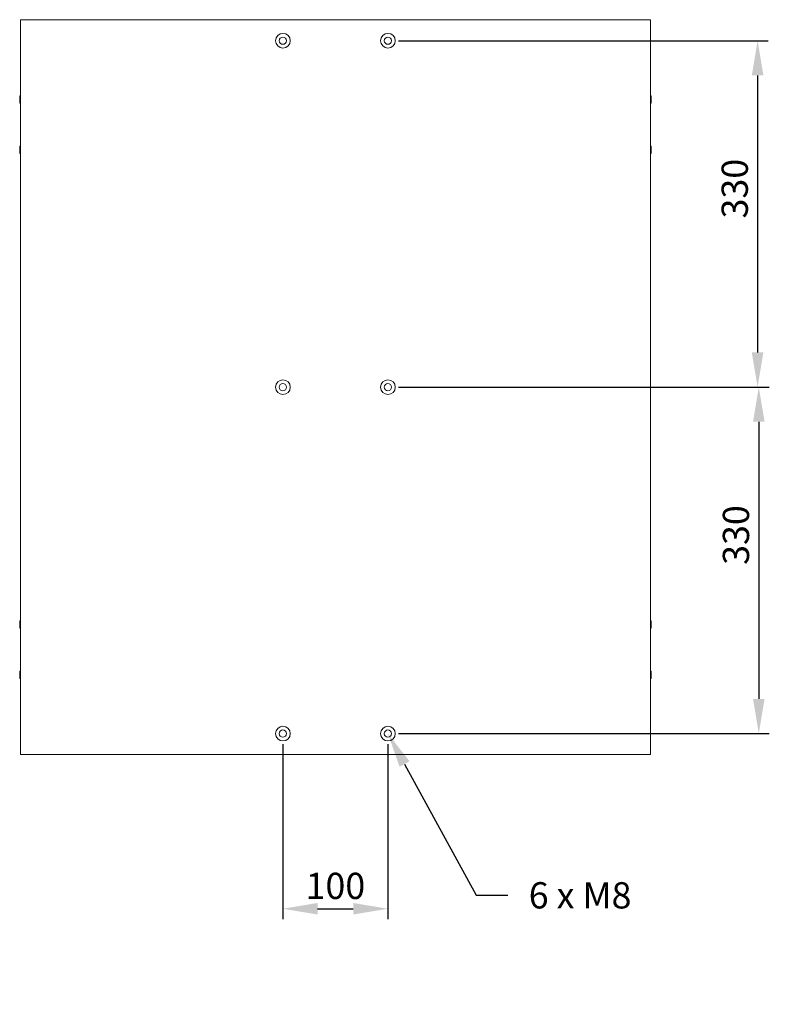
# Model space of a CAD drawing. Units: millimetres. Extents: x 63 to 4291, y 73 to 3057.
# Drawn here: x 1808 to 2522, y 767 to 1705 of the extents above; entities that cross this region are included whole.
import ezdxf
from ezdxf import colors
from ezdxf.entities.mleader import LeaderData, LeaderLine
from ezdxf.math import Vec2, Vec3

# ---------------------------------------------------------------- set-up
doc = ezdxf.new("R2010")
doc.units = ezdxf.units.MM
doc.header["$LTSCALE"] = 2
doc.header["$PDSIZE"] = -1
doc.layers.add('Dimensions', color=7, linetype='Continuous')
doc.styles.get("Standard").update_dxf_attribs({"font": 'romans.shx', "width": 0.8})
doc.dimstyles.new('SLDDIMSTYLE2', dxfattribs={"dimscale": 10, "dimtxt": 2.5, "dimasz": 3.302, "dimexe": 1, "dimexo": 1, "dimgap": 0.926042, "dimtad": 1, "dimdec": 0, "dimrnd": 1e-09, "dimzin": 12, "dimdsep": 46, "dimtxsty": 'Standard', "dimcen": 2, "dimadec": 0, "dimazin": 3, "dimtfac": 1, "dimtdec": 0, "dimtmove": 0, "dimatfit": 0, "dimfxl": 1, "dimfrac": 2, "dimtolj": 1, "dimtzin": 12, "dimarcsym": 0})

# ---------------------------------------------------------------- blocks, each defined once
blk = doc.blocks.new('*D3')
at = {"layer": 'Defpoints', "color": 0, "transparency": 16777216}
for p in [(2158.84, 1684.85), (2158.84, 1354.85), (2510.86, 1354.85)]:
    blk.add_point(p, dxfattribs=at)
at = {"layer": 'Dimensions', "color": 0, "lineweight": -2, "transparency": 16777216}
for p, q in [((2168.84, 1684.85), (2520.86, 1684.85)), ((2510.86, 1651.83), (2510.86, 1387.87)), ((2168.84, 1354.85), (2520.86, 1354.85))]:
    blk.add_line(p, q, dxfattribs=at)
at = {"layer": 'Dimensions', "color": 0, "transparency": 16777216}
for points in [[(2505.35, 1651.83), (2516.36, 1651.83), (2510.86, 1684.85)], [(2505.35, 1387.87), (2516.36, 1387.87), (2510.86, 1354.85)]]:
    blk.add_solid(points, dxfattribs=at)
at = {"layer": 'Dimensions', "color": 0, "transparency": 16777216, "insert": (2476.59, 1543.93), "char_height": 25, "attachment_point": 2, "rotation": 90}
blk.add_mtext('\\A1;330', dxfattribs=at)
blk = doc.blocks.new('*D4')
at = {"layer": 'Defpoints', "color": 0, "transparency": 16777216}
for p in [(2158.84, 1354.85), (2158.84, 1024.85), (2512, 1024.85)]:
    blk.add_point(p, dxfattribs=at)
at = {"layer": 'Dimensions', "color": 0, "lineweight": -2, "transparency": 16777216}
for p, q in [((2168.84, 1354.85), (2522, 1354.85)), ((2512, 1321.83), (2512, 1057.87)), ((2168.84, 1024.85), (2522, 1024.85))]:
    blk.add_line(p, q, dxfattribs=at)
at = {"layer": 'Dimensions', "color": 0, "transparency": 16777216}
for points in [[(2506.5, 1321.83), (2517.5, 1321.83), (2512, 1354.85)], [(2506.5, 1057.87), (2517.5, 1057.87), (2512, 1024.85)]]:
    blk.add_solid(points, dxfattribs=at)
at = {"layer": 'Dimensions', "color": 0, "transparency": 16777216, "insert": (2477.74, 1214), "char_height": 25, "attachment_point": 2, "rotation": 90}
blk.add_mtext('\\A1;330', dxfattribs=at)
blk = doc.blocks.new('*D8')
at = {"layer": 'Defpoints', "color": 0, "transparency": 16777216}
for p in [(2058.84, 1024.85), (2158.84, 1024.85), (2158.84, 858.04)]:
    blk.add_point(p, dxfattribs=at)
at = {"layer": 'Dimensions', "color": 0, "lineweight": -2, "transparency": 16777216}
for p, q in [((2058.84, 1014.85), (2058.84, 848.04)), ((2158.84, 1014.85), (2158.84, 848.04)), ((2091.86, 858.04), (2125.82, 858.04))]:
    blk.add_line(p, q, dxfattribs=at)
at = {"layer": 'Dimensions', "color": 0, "transparency": 16777216}
for points in [[(2091.86, 863.54), (2091.86, 852.53), (2058.84, 858.04)], [(2125.82, 863.54), (2125.82, 852.53), (2158.84, 858.04)]]:
    blk.add_solid(points, dxfattribs=at)
at = {"layer": 'Dimensions', "color": 0, "transparency": 16777216, "insert": (2108.84, 879.8), "char_height": 25, "attachment_point": 5}
blk.add_mtext('\\A1;100', dxfattribs=at)

msp = doc.modelspace()

# ---------------------------------------------------------------- linework, layer by layer
at = {"color": 7, "linetype": 'Continuous', "lineweight": 18}
for p, q in [((1808.84, 1004.85), (1808.84, 1704.85)), ((1808.84, 1704.85), (2408.84, 1704.85)), ((2408.84, 1704.85), (2408.84, 1004.85)), ((1808.25, 1632.33), (1808.22, 1632.35)), ((1808.22, 1628.85), (1808.22, 1632.35)), ((1808.25, 1632.33), (1808.5, 1632.08)), ((1808.74, 1632.33), (1808.25, 1632.33)), ((1808.25, 1632.08), (1808.25, 1631.98)), ((1808.74, 1632.08), (1808.25, 1632.08)), ((1808.25, 1631.98), (1808.72, 1631.54)), ((1808.74, 1631.98), (1808.25, 1631.98)), ((1808.74, 1632.33), (1808.74, 1632.08)), ((1808.74, 1632.08), (1808.74, 1631.98)), ((1808.74, 1631.98), (1808.74, 1631.57)), ((1808.84, 1631.88), (1808.74, 1631.88)), ((2408.94, 1631.88), (2408.84, 1631.88)), ((2408.94, 1632.31), (2409.43, 1632.31)), ((2408.94, 1632.27), (2408.94, 1632.31)), ((2408.94, 1631.87), (2408.94, 1632.27)), ((2408.94, 1632.27), (2409.43, 1632.27)), ((2408.94, 1631.87), (2409.43, 1631.87)), ((2408.94, 1631.74), (2408.94, 1631.87)), ((2409.02, 1631.87), (2409.43, 1632.27)), ((2409.45, 1632.35), (2409.41, 1632.31)), ((2409.43, 1632.27), (2409.43, 1632.31)), ((2409.43, 1631.74), (2409.43, 1631.87)), ((2409.45, 1632.35), (2409.45, 1625.61)), ((1808.22, 1625.35), (1808.22, 1628.85)), ((1808.22, 1625.35), (1808.3, 1625.43)), ((1808.25, 1631.27), (1808.25, 1631.08)), ((1808.74, 1631.27), (1808.25, 1631.27)), ((1808.25, 1631.08), (1808.72, 1630.76)), ((1808.74, 1631.08), (1808.25, 1631.08)), ((1808.25, 1630.04), (1808.25, 1629.81)), ((1808.74, 1630.04), (1808.25, 1630.04)), ((1808.25, 1629.81), (1808.72, 1629.66)), ((1808.74, 1629.81), (1808.25, 1629.81)), ((1808.72, 1628.66), (1808.25, 1628.61)), ((1808.25, 1628.61), (1808.25, 1628.36)), ((1808.74, 1628.61), (1808.25, 1628.61)), ((1808.74, 1628.36), (1808.25, 1628.36)), ((1808.72, 1627.46), (1808.25, 1627.22)), ((1808.25, 1627.22), (1808.25, 1627.01)), ((1808.74, 1627.22), (1808.25, 1627.22)), ((1808.74, 1627.01), (1808.25, 1627.01)), ((1808.72, 1626.5), (1808.25, 1626.11)), ((1808.25, 1626.11), (1808.25, 1625.97)), ((1808.74, 1626.11), (1808.25, 1626.11)), ((1808.74, 1625.97), (1808.25, 1625.97)), ((1808.72, 1625.94), (1808.25, 1625.48)), ((1808.25, 1625.48), (1808.25, 1625.43)), ((1808.74, 1625.48), (1808.25, 1625.48)), ((1808.74, 1625.43), (1808.25, 1625.43)), ((1808.72, 1631.54), (1808.72, 1631.27)), ((1808.74, 1631.54), (1808.72, 1631.54)), ((1808.72, 1630.76), (1808.72, 1630.04)), ((1808.74, 1630.76), (1808.72, 1630.76)), ((1808.72, 1629.66), (1808.72, 1628.85)), ((1808.74, 1629.66), (1808.72, 1629.66)), ((1808.72, 1628.85), (1808.72, 1628.66)), ((1808.72, 1628.66), (1808.74, 1628.66)), ((1808.72, 1627.46), (1808.74, 1627.46)), ((1808.72, 1626.5), (1808.74, 1626.5)), ((1808.72, 1625.94), (1808.74, 1625.94)), ((1808.74, 1631.57), (1808.74, 1631.27)), ((1808.74, 1631.27), (1808.74, 1631.08)), ((1808.74, 1631.08), (1808.74, 1630.79)), ((1808.74, 1630.79), (1808.74, 1630.04)), ((1808.74, 1630.04), (1808.74, 1629.81)), ((1808.74, 1629.81), (1808.74, 1629.67)), ((1808.74, 1629.67), (1808.74, 1628.66)), ((1808.74, 1628.66), (1808.74, 1628.61)), ((1808.74, 1628.61), (1808.74, 1628.36)), ((1808.74, 1628.41), (1808.74, 1627.44)), ((1808.74, 1627.44), (1808.74, 1627.22)), ((1808.74, 1627.22), (1808.74, 1627.01)), ((1808.74, 1627.01), (1808.74, 1626.47)), ((1808.74, 1626.47), (1808.74, 1626.11)), ((1808.74, 1626.11), (1808.74, 1625.97)), ((1808.74, 1625.97), (1808.74, 1625.91)), ((1808.74, 1625.91), (1808.74, 1625.48)), ((1808.74, 1625.81), (1808.84, 1625.81)), ((1808.74, 1625.48), (1808.74, 1625.43)), ((2408.84, 1625.81), (2408.94, 1625.81)), ((2408.94, 1631.37), (2408.94, 1631.74)), ((2408.94, 1631.74), (2409.43, 1631.74)), ((2408.94, 1630.91), (2408.94, 1631.37)), ((2408.96, 1631.34), (2408.94, 1631.34)), ((2408.94, 1630.91), (2409.43, 1630.91)), ((2408.94, 1630.71), (2408.94, 1630.91)), ((2408.94, 1630.46), (2408.94, 1630.71)), ((2408.94, 1630.71), (2409.43, 1630.71)), ((2408.94, 1629.6), (2408.94, 1630.46)), ((2408.96, 1630.44), (2408.94, 1630.44)), ((2408.94, 1629.35), (2408.94, 1629.6)), ((2408.94, 1629.6), (2409.43, 1629.6)), ((2408.94, 1629.35), (2409.43, 1629.35)), ((2408.94, 1629.27), (2408.94, 1629.35)), ((2408.94, 1628.26), (2408.94, 1629.27)), ((2408.96, 1629.27), (2408.94, 1629.27)), ((2408.94, 1628.26), (2408.96, 1628.26)), ((2408.94, 1628.15), (2408.94, 1628.26)), ((2408.94, 1627.91), (2408.94, 1628.15)), ((2408.94, 1628.15), (2409.43, 1628.15)), ((2408.94, 1627.1), (2408.94, 1627.91)), ((2408.94, 1627.91), (2409.43, 1627.91)), ((2408.94, 1627.12), (2408.95, 1627.12)), ((2408.94, 1626.83), (2408.94, 1627.1)), ((2408.94, 1626.63), (2408.94, 1626.83)), ((2408.94, 1626.83), (2409.43, 1626.83)), ((2408.94, 1626.24), (2408.94, 1626.63)), ((2408.94, 1626.63), (2409.43, 1626.63)), ((2408.94, 1626.27), (2408.95, 1626.27)), ((2408.94, 1625.85), (2408.94, 1626.24)), ((2408.94, 1625.85), (2409.43, 1625.85)), ((2408.94, 1625.73), (2408.94, 1625.85)), ((2408.94, 1625.73), (2409.43, 1625.73)), ((2408.94, 1625.39), (2408.94, 1625.73)), ((2408.94, 1625.39), (2409.43, 1625.39)), ((2408.94, 1625.37), (2408.94, 1625.39)), ((2408.94, 1625.37), (2409.43, 1625.37)), ((2409.43, 1626.83), (2408.95, 1627.12)), ((2408.95, 1626.27), (2408.95, 1626.63)), ((2409.43, 1625.85), (2408.95, 1626.27)), ((2408.96, 1631.34), (2409.43, 1631.74)), ((2408.96, 1630.44), (2409.43, 1630.71)), ((2408.96, 1629.27), (2409.43, 1629.35)), ((2409.43, 1628.15), (2408.96, 1628.26)), ((2409.43, 1625.39), (2409.09, 1625.73)), ((2409.43, 1630.71), (2409.43, 1630.91)), ((2409.43, 1629.35), (2409.43, 1629.6)), ((2409.43, 1627.91), (2409.43, 1628.15)), ((2409.43, 1626.63), (2409.43, 1626.83)), ((2409.43, 1625.73), (2409.43, 1625.85)), ((2409.43, 1625.37), (2409.43, 1625.39)), ((2409.43, 1625.37), (2409.45, 1625.35)), ((2409.45, 1625.61), (2409.45, 1625.35)), ((1808.25, 1584.33), (1808.22, 1584.35)), ((1808.22, 1580.85), (1808.22, 1584.35)), ((1808.22, 1577.35), (1808.22, 1580.85)), ((1808.22, 1577.35), (1808.3, 1577.43)), ((1808.25, 1584.33), (1808.5, 1584.08)), ((1808.74, 1584.33), (1808.25, 1584.33)), ((1808.25, 1584.08), (1808.25, 1583.98)), ((1808.74, 1584.08), (1808.25, 1584.08)), ((1808.25, 1583.98), (1808.72, 1583.54)), ((1808.74, 1583.98), (1808.25, 1583.98)), ((1808.25, 1583.27), (1808.25, 1583.08)), ((1808.74, 1583.27), (1808.25, 1583.27)), ((1808.25, 1583.08), (1808.72, 1582.76)), ((1808.74, 1583.08), (1808.25, 1583.08)), ((1808.25, 1582.04), (1808.25, 1581.81)), ((1808.74, 1582.04), (1808.25, 1582.04)), ((1808.25, 1581.81), (1808.72, 1581.66)), ((1808.74, 1581.81), (1808.25, 1581.81)), ((1808.72, 1580.66), (1808.25, 1580.61)), ((1808.25, 1580.61), (1808.25, 1580.36)), ((1808.74, 1580.61), (1808.25, 1580.61)), ((1808.74, 1580.36), (1808.25, 1580.36)), ((1808.72, 1579.46), (1808.25, 1579.22)), ((1808.25, 1579.22), (1808.25, 1579.01)), ((1808.74, 1579.22), (1808.25, 1579.22)), ((1808.74, 1579.01), (1808.25, 1579.01)), ((1808.72, 1578.5), (1808.25, 1578.11)), ((1808.25, 1578.11), (1808.25, 1577.97)), ((1808.74, 1578.11), (1808.25, 1578.11)), ((1808.74, 1577.97), (1808.25, 1577.97)), ((1808.72, 1577.94), (1808.25, 1577.48)), ((1808.25, 1577.48), (1808.25, 1577.43)), ((1808.74, 1577.48), (1808.25, 1577.48)), ((1808.74, 1577.43), (1808.25, 1577.43)), ((1808.72, 1583.54), (1808.72, 1583.27)), ((1808.74, 1583.54), (1808.72, 1583.54)), ((1808.72, 1582.76), (1808.72, 1582.04)), ((1808.74, 1582.76), (1808.72, 1582.76)), ((1808.72, 1581.66), (1808.72, 1580.85)), ((1808.74, 1581.66), (1808.72, 1581.66)), ((1808.72, 1580.85), (1808.72, 1580.66)), ((1808.72, 1580.66), (1808.74, 1580.66)), ((1808.72, 1579.46), (1808.74, 1579.46)), ((1808.72, 1578.5), (1808.74, 1578.5)), ((1808.72, 1577.94), (1808.74, 1577.94)), ((1808.74, 1584.33), (1808.74, 1584.08)), ((1808.74, 1584.08), (1808.74, 1583.98)), ((1808.74, 1583.98), (1808.74, 1583.57)), ((1808.84, 1583.88), (1808.74, 1583.88)), ((1808.74, 1583.57), (1808.74, 1583.27)), ((1808.74, 1583.27), (1808.74, 1583.08)), ((1808.74, 1583.08), (1808.74, 1582.79)), ((1808.74, 1582.79), (1808.74, 1582.04)), ((1808.74, 1582.04), (1808.74, 1581.81)), ((1808.74, 1581.81), (1808.74, 1581.67)), ((1808.74, 1581.67), (1808.74, 1580.66)), ((1808.74, 1580.66), (1808.74, 1580.61)), ((1808.74, 1580.61), (1808.74, 1580.36)), ((1808.74, 1580.41), (1808.74, 1579.44)), ((1808.74, 1579.44), (1808.74, 1579.22)), ((1808.74, 1579.22), (1808.74, 1579.01)), ((1808.74, 1579.01), (1808.74, 1578.47)), ((1808.74, 1578.47), (1808.74, 1578.11)), ((1808.74, 1578.11), (1808.74, 1577.97)), ((1808.74, 1577.97), (1808.74, 1577.91)), ((1808.74, 1577.91), (1808.74, 1577.48)), ((1808.74, 1577.81), (1808.84, 1577.81)), ((1808.74, 1577.48), (1808.74, 1577.43)), ((2408.94, 1583.88), (2408.84, 1583.88)), ((2408.84, 1577.81), (2408.94, 1577.81)), ((2408.94, 1584.31), (2409.43, 1584.31)), ((2408.94, 1584.27), (2408.94, 1584.31)), ((2408.94, 1583.87), (2408.94, 1584.27)), ((2408.94, 1584.27), (2409.43, 1584.27)), ((2408.94, 1583.87), (2409.43, 1583.87)), ((2408.94, 1583.74), (2408.94, 1583.87)), ((2408.94, 1583.37), (2408.94, 1583.74)), ((2408.94, 1583.74), (2409.43, 1583.74)), ((2408.94, 1582.91), (2408.94, 1583.37)), ((2408.96, 1583.34), (2408.94, 1583.34)), ((2408.94, 1582.91), (2409.43, 1582.91)), ((2408.94, 1582.71), (2408.94, 1582.91)), ((2408.94, 1582.46), (2408.94, 1582.71)), ((2408.94, 1582.71), (2409.43, 1582.71)), ((2408.94, 1581.6), (2408.94, 1582.46)), ((2408.96, 1582.44), (2408.94, 1582.44)), ((2408.94, 1581.35), (2408.94, 1581.6)), ((2408.94, 1581.6), (2409.43, 1581.6)), ((2408.94, 1581.35), (2409.43, 1581.35)), ((2408.94, 1581.27), (2408.94, 1581.35)), ((2408.94, 1580.26), (2408.94, 1581.27)), ((2408.96, 1581.27), (2408.94, 1581.27)), ((2408.94, 1580.26), (2408.96, 1580.26)), ((2408.94, 1580.15), (2408.94, 1580.26)), ((2408.94, 1579.91), (2408.94, 1580.15)), ((2408.94, 1580.15), (2409.43, 1580.15)), ((2408.94, 1579.1), (2408.94, 1579.91)), ((2408.94, 1579.91), (2409.43, 1579.91)), ((2408.94, 1579.12), (2408.95, 1579.12)), ((2408.94, 1578.83), (2408.94, 1579.1)), ((2408.94, 1578.63), (2408.94, 1578.83)), ((2408.94, 1578.83), (2409.43, 1578.83)), ((2408.94, 1578.24), (2408.94, 1578.63)), ((2408.94, 1578.63), (2409.43, 1578.63)), ((2408.94, 1578.27), (2408.95, 1578.27)), ((2408.94, 1577.85), (2408.94, 1578.24)), ((2408.94, 1577.73), (2408.94, 1577.85)), ((2408.94, 1577.85), (2409.43, 1577.85)), ((2408.94, 1577.73), (2409.43, 1577.73)), ((2408.94, 1577.39), (2408.94, 1577.73)), ((2408.94, 1577.39), (2409.43, 1577.39)), ((2408.94, 1577.37), (2408.94, 1577.39)), ((2408.94, 1577.37), (2409.43, 1577.37)), ((2409.43, 1578.83), (2408.95, 1579.12)), ((2408.95, 1578.27), (2408.95, 1578.63)), ((2409.43, 1577.85), (2408.95, 1578.27)), ((2408.96, 1583.34), (2409.43, 1583.74)), ((2408.96, 1582.44), (2409.43, 1582.71)), ((2408.96, 1581.27), (2409.43, 1581.35)), ((2409.43, 1580.15), (2408.96, 1580.26)), ((2409.02, 1583.87), (2409.43, 1584.27)), ((2409.43, 1577.39), (2409.09, 1577.73)), ((2409.45, 1584.35), (2409.41, 1584.31)), ((2409.43, 1584.27), (2409.43, 1584.31)), ((2409.43, 1583.74), (2409.43, 1583.87)), ((2409.43, 1582.71), (2409.43, 1582.91)), ((2409.43, 1581.35), (2409.43, 1581.6)), ((2409.43, 1579.91), (2409.43, 1580.15)), ((2409.43, 1578.63), (2409.43, 1578.83)), ((2409.43, 1577.73), (2409.43, 1577.85)), ((2409.43, 1577.37), (2409.43, 1577.39)), ((2409.43, 1577.37), (2409.45, 1577.35)), ((2409.45, 1584.35), (2409.45, 1577.61)), ((2409.45, 1577.61), (2409.45, 1577.35)), ((1808.25, 1132.33), (1808.22, 1132.35)), ((1808.22, 1128.85), (1808.22, 1132.35)), ((1808.22, 1125.35), (1808.22, 1128.85)), ((1808.22, 1125.35), (1808.3, 1125.43)), ((1808.25, 1132.33), (1808.5, 1132.08)), ((1808.74, 1132.33), (1808.25, 1132.33)), ((1808.25, 1132.08), (1808.25, 1131.98)), ((1808.74, 1132.08), (1808.25, 1132.08)), ((1808.25, 1131.98), (1808.72, 1131.54)), ((1808.74, 1131.98), (1808.25, 1131.98)), ((1808.25, 1131.27), (1808.25, 1131.08)), ((1808.74, 1131.27), (1808.25, 1131.27)), ((1808.25, 1131.08), (1808.72, 1130.76)), ((1808.74, 1131.08), (1808.25, 1131.08)), ((1808.25, 1130.04), (1808.25, 1129.81)), ((1808.74, 1130.04), (1808.25, 1130.04)), ((1808.25, 1129.81), (1808.72, 1129.66)), ((1808.74, 1129.81), (1808.25, 1129.81)), ((1808.72, 1128.66), (1808.25, 1128.61)), ((1808.25, 1128.61), (1808.25, 1128.36)), ((1808.74, 1128.61), (1808.25, 1128.61)), ((1808.74, 1128.36), (1808.25, 1128.36)), ((1808.72, 1127.46), (1808.25, 1127.22)), ((1808.25, 1127.22), (1808.25, 1127.01)), ((1808.74, 1127.22), (1808.25, 1127.22)), ((1808.74, 1127.01), (1808.25, 1127.01)), ((1808.72, 1126.5), (1808.25, 1126.11)), ((1808.25, 1126.11), (1808.25, 1125.97)), ((1808.74, 1126.11), (1808.25, 1126.11)), ((1808.74, 1125.97), (1808.25, 1125.97)), ((1808.72, 1125.94), (1808.25, 1125.48)), ((1808.25, 1125.48), (1808.25, 1125.43)), ((1808.74, 1125.48), (1808.25, 1125.48)), ((1808.74, 1125.43), (1808.25, 1125.43)), ((1808.72, 1131.54), (1808.72, 1131.27)), ((1808.74, 1131.54), (1808.72, 1131.54)), ((1808.72, 1130.76), (1808.72, 1130.04)), ((1808.74, 1130.76), (1808.72, 1130.76)), ((1808.72, 1129.66), (1808.72, 1128.85)), ((1808.74, 1129.66), (1808.72, 1129.66)), ((1808.72, 1128.85), (1808.72, 1128.66)), ((1808.72, 1128.66), (1808.74, 1128.66)), ((1808.72, 1127.46), (1808.74, 1127.46)), ((1808.72, 1126.5), (1808.74, 1126.5)), ((1808.72, 1125.94), (1808.74, 1125.94)), ((1808.74, 1132.33), (1808.74, 1132.08)), ((1808.74, 1132.08), (1808.74, 1131.98)), ((1808.74, 1131.98), (1808.74, 1131.57)), ((1808.84, 1131.88), (1808.74, 1131.88)), ((1808.74, 1131.57), (1808.74, 1131.27)), ((1808.74, 1131.27), (1808.74, 1131.08)), ((1808.74, 1131.08), (1808.74, 1130.79)), ((1808.74, 1130.79), (1808.74, 1130.04)), ((1808.74, 1130.04), (1808.74, 1129.81)), ((1808.74, 1129.81), (1808.74, 1129.67)), ((1808.74, 1129.67), (1808.74, 1128.66)), ((1808.74, 1128.66), (1808.74, 1128.61)), ((1808.74, 1128.61), (1808.74, 1128.36)), ((1808.74, 1128.41), (1808.74, 1127.44)), ((1808.74, 1127.44), (1808.74, 1127.22)), ((1808.74, 1127.22), (1808.74, 1127.01)), ((1808.74, 1127.01), (1808.74, 1126.47)), ((1808.74, 1126.47), (1808.74, 1126.11)), ((1808.74, 1126.11), (1808.74, 1125.97)), ((1808.74, 1125.97), (1808.74, 1125.91)), ((1808.74, 1125.91), (1808.74, 1125.48)), ((1808.74, 1125.81), (1808.84, 1125.81)), ((1808.74, 1125.48), (1808.74, 1125.43)), ((2408.94, 1131.88), (2408.84, 1131.88)), ((2408.84, 1125.81), (2408.94, 1125.81)), ((2408.94, 1132.31), (2409.43, 1132.31)), ((2408.94, 1132.27), (2408.94, 1132.31)), ((2408.94, 1131.87), (2408.94, 1132.27)), ((2408.94, 1132.27), (2409.43, 1132.27)), ((2408.94, 1131.87), (2409.43, 1131.87)), ((2408.94, 1131.74), (2408.94, 1131.87)), ((2408.94, 1131.37), (2408.94, 1131.74)), ((2408.94, 1131.74), (2409.43, 1131.74)), ((2408.94, 1130.91), (2408.94, 1131.37)), ((2408.96, 1131.34), (2408.94, 1131.34)), ((2408.94, 1130.91), (2409.43, 1130.91)), ((2408.94, 1130.71), (2408.94, 1130.91)), ((2408.94, 1130.46), (2408.94, 1130.71)), ((2408.94, 1130.71), (2409.43, 1130.71)), ((2408.94, 1129.6), (2408.94, 1130.46)), ((2408.96, 1130.44), (2408.94, 1130.44)), ((2408.94, 1129.35), (2408.94, 1129.6)), ((2408.94, 1129.6), (2409.43, 1129.6)), ((2408.94, 1129.35), (2409.43, 1129.35)), ((2408.94, 1129.27), (2408.94, 1129.35)), ((2408.94, 1128.26), (2408.94, 1129.27)), ((2408.96, 1129.27), (2408.94, 1129.27)), ((2408.94, 1128.26), (2408.96, 1128.26)), ((2408.94, 1128.15), (2408.94, 1128.26)), ((2408.94, 1127.91), (2408.94, 1128.15)), ((2408.94, 1128.15), (2409.43, 1128.15)), ((2408.94, 1127.1), (2408.94, 1127.91)), ((2408.94, 1127.91), (2409.43, 1127.91)), ((2408.94, 1127.12), (2408.95, 1127.12)), ((2408.94, 1126.83), (2408.94, 1127.1)), ((2408.94, 1126.63), (2408.94, 1126.83)), ((2408.94, 1126.83), (2409.43, 1126.83)), ((2408.94, 1126.24), (2408.94, 1126.63)), ((2408.94, 1126.63), (2409.43, 1126.63)), ((2408.94, 1126.27), (2408.95, 1126.27)), ((2408.94, 1125.85), (2408.94, 1126.24)), ((2408.94, 1125.73), (2408.94, 1125.85)), ((2408.94, 1125.85), (2409.43, 1125.85)), ((2408.94, 1125.73), (2409.43, 1125.73)), ((2408.94, 1125.39), (2408.94, 1125.73)), ((2408.94, 1125.39), (2409.43, 1125.39)), ((2408.94, 1125.37), (2408.94, 1125.39)), ((2409.43, 1126.83), (2408.95, 1127.12)), ((2408.95, 1126.27), (2408.95, 1126.63)), ((2409.43, 1125.85), (2408.95, 1126.27)), ((2408.96, 1131.34), (2409.43, 1131.74)), ((2408.96, 1130.44), (2409.43, 1130.71)), ((2408.96, 1129.27), (2409.43, 1129.35)), ((2409.43, 1128.15), (2408.96, 1128.26)), ((2409.02, 1131.87), (2409.43, 1132.27)), ((2409.43, 1125.39), (2409.09, 1125.73)), ((2409.45, 1132.35), (2409.41, 1132.31)), ((2409.43, 1132.27), (2409.43, 1132.31)), ((2409.43, 1131.74), (2409.43, 1131.87)), ((2409.43, 1130.71), (2409.43, 1130.91)), ((2409.43, 1129.35), (2409.43, 1129.6)), ((2409.43, 1127.91), (2409.43, 1128.15)), ((2409.43, 1126.63), (2409.43, 1126.83)), ((2409.43, 1125.73), (2409.43, 1125.85)), ((2409.43, 1125.37), (2409.43, 1125.39)), ((2409.45, 1132.35), (2409.45, 1125.61)), ((2409.45, 1125.61), (2409.45, 1125.35)), ((2408.94, 1125.37), (2409.43, 1125.37)), ((2409.43, 1125.37), (2409.45, 1125.35)), ((1808.25, 1084.33), (1808.22, 1084.35)), ((1808.22, 1080.85), (1808.22, 1084.35)), ((1808.22, 1077.35), (1808.22, 1080.85)), ((1808.25, 1084.33), (1808.5, 1084.08)), ((1808.74, 1084.33), (1808.25, 1084.33)), ((1808.25, 1084.08), (1808.25, 1083.98)), ((1808.74, 1084.08), (1808.25, 1084.08)), ((1808.25, 1083.98), (1808.72, 1083.54)), ((1808.74, 1083.98), (1808.25, 1083.98)), ((1808.25, 1083.27), (1808.25, 1083.08)), ((1808.74, 1083.27), (1808.25, 1083.27)), ((1808.25, 1083.08), (1808.72, 1082.76)), ((1808.74, 1083.08), (1808.25, 1083.08)), ((1808.25, 1082.04), (1808.25, 1081.81)), ((1808.74, 1082.04), (1808.25, 1082.04)), ((1808.25, 1081.81), (1808.72, 1081.66)), ((1808.74, 1081.81), (1808.25, 1081.81)), ((1808.72, 1080.66), (1808.25, 1080.61)), ((1808.25, 1080.61), (1808.25, 1080.36)), ((1808.74, 1080.61), (1808.25, 1080.61)), ((1808.74, 1080.36), (1808.25, 1080.36)), ((1808.72, 1079.46), (1808.25, 1079.22)), ((1808.25, 1079.22), (1808.25, 1079.01)), ((1808.74, 1079.22), (1808.25, 1079.22)), ((1808.74, 1079.01), (1808.25, 1079.01)), ((1808.72, 1083.54), (1808.72, 1083.27)), ((1808.74, 1083.54), (1808.72, 1083.54)), ((1808.72, 1082.76), (1808.72, 1082.04)), ((1808.74, 1082.76), (1808.72, 1082.76)), ((1808.72, 1081.66), (1808.72, 1080.85)), ((1808.74, 1081.66), (1808.72, 1081.66)), ((1808.72, 1080.85), (1808.72, 1080.66)), ((1808.72, 1080.66), (1808.74, 1080.66)), ((1808.72, 1079.46), (1808.74, 1079.46)), ((1808.74, 1084.33), (1808.74, 1084.08)), ((1808.74, 1084.08), (1808.74, 1083.98)), ((1808.74, 1083.98), (1808.74, 1083.57)), ((1808.84, 1083.88), (1808.74, 1083.88)), ((1808.74, 1083.57), (1808.74, 1083.27)), ((1808.74, 1083.27), (1808.74, 1083.08)), ((1808.74, 1083.08), (1808.74, 1082.79)), ((1808.74, 1082.79), (1808.74, 1082.04)), ((1808.74, 1082.04), (1808.74, 1081.81)), ((1808.74, 1081.81), (1808.74, 1081.67)), ((1808.74, 1081.67), (1808.74, 1080.66)), ((1808.74, 1080.66), (1808.74, 1080.61)), ((1808.74, 1080.61), (1808.74, 1080.36)), ((1808.74, 1080.41), (1808.74, 1079.44)), ((1808.74, 1079.44), (1808.74, 1079.22)), ((1808.74, 1079.22), (1808.74, 1079.01)), ((1808.74, 1079.01), (1808.74, 1078.47)), ((2408.94, 1083.88), (2408.84, 1083.88)), ((2408.94, 1084.31), (2409.43, 1084.31)), ((2408.94, 1084.27), (2408.94, 1084.31)), ((2408.94, 1083.87), (2408.94, 1084.27)), ((2408.94, 1084.27), (2409.43, 1084.27)), ((2408.94, 1083.87), (2409.43, 1083.87)), ((2408.94, 1083.74), (2408.94, 1083.87)), ((2408.94, 1083.37), (2408.94, 1083.74)), ((2408.94, 1083.74), (2409.43, 1083.74)), ((2408.94, 1082.91), (2408.94, 1083.37)), ((2408.96, 1083.34), (2408.94, 1083.34)), ((2408.94, 1082.91), (2409.43, 1082.91)), ((2408.94, 1082.71), (2408.94, 1082.91)), ((2408.94, 1082.46), (2408.94, 1082.71)), ((2408.94, 1082.71), (2409.43, 1082.71)), ((2408.94, 1081.6), (2408.94, 1082.46)), ((2408.96, 1082.44), (2408.94, 1082.44)), ((2408.94, 1081.35), (2408.94, 1081.6)), ((2408.94, 1081.6), (2409.43, 1081.6)), ((2408.94, 1081.35), (2409.43, 1081.35)), ((2408.94, 1081.27), (2408.94, 1081.35)), ((2408.94, 1080.26), (2408.94, 1081.27)), ((2408.96, 1081.27), (2408.94, 1081.27)), ((2408.94, 1080.26), (2408.96, 1080.26)), ((2408.94, 1080.15), (2408.94, 1080.26)), ((2408.94, 1079.91), (2408.94, 1080.15)), ((2408.94, 1080.15), (2409.43, 1080.15)), ((2408.94, 1079.1), (2408.94, 1079.91)), ((2408.94, 1079.91), (2409.43, 1079.91)), ((2408.94, 1079.12), (2408.95, 1079.12)), ((2408.94, 1078.83), (2408.94, 1079.1)), ((2408.94, 1078.63), (2408.94, 1078.83)), ((2408.94, 1078.83), (2409.43, 1078.83)), ((2408.94, 1078.24), (2408.94, 1078.63)), ((2408.94, 1078.63), (2409.43, 1078.63)), ((2409.43, 1078.83), (2408.95, 1079.12)), ((2408.95, 1078.27), (2408.95, 1078.63)), ((2408.96, 1083.34), (2409.43, 1083.74)), ((2408.96, 1082.44), (2409.43, 1082.71)), ((2408.96, 1081.27), (2409.43, 1081.35)), ((2409.43, 1080.15), (2408.96, 1080.26)), ((2409.02, 1083.87), (2409.43, 1084.27)), ((2409.45, 1084.35), (2409.41, 1084.31)), ((2409.43, 1084.27), (2409.43, 1084.31)), ((2409.43, 1083.74), (2409.43, 1083.87)), ((2409.43, 1082.71), (2409.43, 1082.91)), ((2409.43, 1081.35), (2409.43, 1081.6)), ((2409.43, 1079.91), (2409.43, 1080.15)), ((2409.43, 1078.63), (2409.43, 1078.83)), ((2409.45, 1084.35), (2409.45, 1077.61)), ((1808.22, 1077.35), (1808.3, 1077.43)), ((1808.72, 1078.5), (1808.25, 1078.11)), ((1808.25, 1078.11), (1808.25, 1077.97)), ((1808.74, 1078.11), (1808.25, 1078.11)), ((1808.74, 1077.97), (1808.25, 1077.97)), ((1808.72, 1077.94), (1808.25, 1077.48)), ((1808.25, 1077.48), (1808.25, 1077.43)), ((1808.74, 1077.48), (1808.25, 1077.48)), ((1808.74, 1077.43), (1808.25, 1077.43)), ((1808.72, 1078.5), (1808.74, 1078.5)), ((1808.72, 1077.94), (1808.74, 1077.94)), ((1808.74, 1078.47), (1808.74, 1078.11)), ((1808.74, 1078.11), (1808.74, 1077.97)), ((1808.74, 1077.97), (1808.74, 1077.91)), ((1808.74, 1077.91), (1808.74, 1077.48)), ((1808.74, 1077.81), (1808.84, 1077.81)), ((1808.74, 1077.48), (1808.74, 1077.43)), ((2408.84, 1077.81), (2408.94, 1077.81)), ((2408.94, 1078.27), (2408.95, 1078.27)), ((2408.94, 1077.85), (2408.94, 1078.24)), ((2408.94, 1077.85), (2409.43, 1077.85)), ((2408.94, 1077.73), (2408.94, 1077.85)), ((2408.94, 1077.73), (2409.43, 1077.73)), ((2408.94, 1077.39), (2408.94, 1077.73)), ((2408.94, 1077.39), (2409.43, 1077.39)), ((2408.94, 1077.37), (2408.94, 1077.39)), ((2408.94, 1077.37), (2409.43, 1077.37)), ((2409.43, 1077.85), (2408.95, 1078.27)), ((2409.43, 1077.39), (2409.09, 1077.73)), ((2409.43, 1077.73), (2409.43, 1077.85)), ((2409.43, 1077.37), (2409.43, 1077.39)), ((2409.43, 1077.37), (2409.45, 1077.35)), ((2409.45, 1077.61), (2409.45, 1077.35)), ((2408.84, 1004.85), (1808.84, 1004.85))]:
    msp.add_line(p, q, dxfattribs=at)
at = {"color": 7, "linetype": 'Continuous', "lineweight": 18, "flags": 128}
for points in [[(1808.72, 1628.41), (1808.72, 1627.56), (1808.72, 1627.46)], [(1808.72, 1627.01), (1808.72, 1626.57), (1808.72, 1626.5)], [(2408.95, 1627.12), (2408.96, 1627.91), (2408.96, 1628.02)], [(2408.96, 1630.91), (2408.96, 1631.27), (2408.96, 1631.34)], [(2408.96, 1629.51), (2408.96, 1630.34), (2408.96, 1630.44)], [(2408.96, 1628.26), (2408.96, 1629.15), (2408.96, 1629.27)], [(1808.72, 1580.41), (1808.72, 1579.56), (1808.72, 1579.46)], [(1808.72, 1579.01), (1808.72, 1578.57), (1808.72, 1578.5)], [(2408.95, 1579.12), (2408.96, 1579.91), (2408.96, 1580.02)], [(2408.96, 1582.91), (2408.96, 1583.27), (2408.96, 1583.34)], [(2408.96, 1581.51), (2408.96, 1582.34), (2408.96, 1582.44)], [(2408.96, 1580.26), (2408.96, 1581.15), (2408.96, 1581.27)], [(1808.72, 1128.41), (1808.72, 1127.56), (1808.72, 1127.46)], [(1808.72, 1127.01), (1808.72, 1126.57), (1808.72, 1126.5)], [(2408.95, 1127.12), (2408.96, 1127.91), (2408.96, 1128.02)], [(2408.96, 1130.91), (2408.96, 1131.27), (2408.96, 1131.34)], [(2408.96, 1129.51), (2408.96, 1130.34), (2408.96, 1130.44)], [(2408.96, 1128.26), (2408.96, 1129.15), (2408.96, 1129.27)], [(1808.72, 1080.41), (1808.72, 1079.56), (1808.72, 1079.46)], [(1808.72, 1079.01), (1808.72, 1078.57), (1808.72, 1078.5)], [(2408.95, 1079.12), (2408.96, 1079.91), (2408.96, 1080.02)], [(2408.96, 1082.91), (2408.96, 1083.27), (2408.96, 1083.34)], [(2408.96, 1081.51), (2408.96, 1082.34), (2408.96, 1082.44)], [(2408.96, 1080.26), (2408.96, 1081.15), (2408.96, 1081.27)]]:
    msp.add_lwpolyline(points, dxfattribs=at)
at = {"color": 7, "linetype": 'Continuous', "lineweight": 18}
for centre, radius in [((2058.84, 1684.85), 7), ((2058.84, 1684.85), 3.45), ((2158.84, 1684.85), 7), ((2158.84, 1684.85), 3.45), ((2058.84, 1354.85), 7), ((2158.84, 1354.85), 7), ((2058.84, 1354.85), 3.45), ((2158.84, 1354.85), 3.45), ((2058.84, 1024.85), 7), ((2158.84, 1024.85), 7), ((2058.84, 1024.85), 3.45), ((2158.84, 1024.85), 3.45)]:
    msp.add_circle(centre, radius, dxfattribs=at)

# ---------------------------------------------------------------- dimensions: what is measured, and where the dimension line sits
at = {"layer": 'Dimensions'}
for base, p1, p2, picture, middle in [((2510.86, 1354.85), (2158.84, 1684.85), (2158.84, 1354.85), '*D3', (2510.86, 1543.93)), ((2512, 1024.85), (2158.84, 1354.85), (2158.84, 1024.85), '*D4', (2512, 1214))]:
    dim = msp.add_linear_dim(base=base, p1=p1, p2=p2, angle=90, dimstyle='SLDDIMSTYLE2', dxfattribs=at)
    dim.commit()
    dim.dimension.update_dxf_attribs({"geometry": picture, "text_midpoint": middle, "dimtype": 160})
dim = msp.add_linear_dim(base=(2158.84, 858.04), p1=(2058.84, 1024.85), p2=(2158.84, 1024.85), dimstyle='SLDDIMSTYLE2', dxfattribs=at)
dim.commit()
dim.dimension.update_dxf_attribs({"geometry": '*D8', "text_midpoint": (2108.84, 879.8)})

# ---------------------------------------------------------------- leaders
ml = msp.add_multileader_mtext('Standard', dxfattribs=at)
ml.set_content('6 x M8', color=256)
ml.set_leader_properties()
ml.build(insert=Vec2(0, 0))
ml.multileader.update_dxf_attribs({"text_right_attachment_type": 6, "dogleg_length": 3, "arrow_head_size": 33, "scale": 10})
ctx = ml.context
ctx.base_point, ctx.scale, ctx.char_height, ctx.arrow_head_size, ctx.landing_gap_size, ctx.plane_origin = Vec3(2272.92, 870.83), 10, 25, 33, 20, Vec3(2158.84, 1024.85)
ctx.right_attachment = 6
notes = []
notes.append((ctx, [(0, (1, 1, 0), (2242.92, 870.83), (1, 0), 30, [(0, [(2158.84, 1024.85)], 0, [])])]))
ctx.mtext.insert, ctx.mtext.flow_direction = Vec3(2292.92, 883.33), 5
for ctx, leaders in notes:
    for number, flags, end, landing, length, lines in leaders:
        leader = LeaderData()
        leader.index, (leader.has_last_leader_line, leader.has_dogleg_vector, leader.attachment_direction) = number, flags
        leader.last_leader_point, leader.dogleg_vector, leader.dogleg_length = Vec3(end), Vec3(landing), length
        for number, points, colour, breaks in lines:
            line = LeaderLine()
            line.index, line.vertices, line.color, line.breaks = number, Vec3.list(points), colors.encode_raw_color(colour), breaks
            leader.lines.append(line)
        ctx.leaders.append(leader)

doc.saveas('drawing.dxf')
